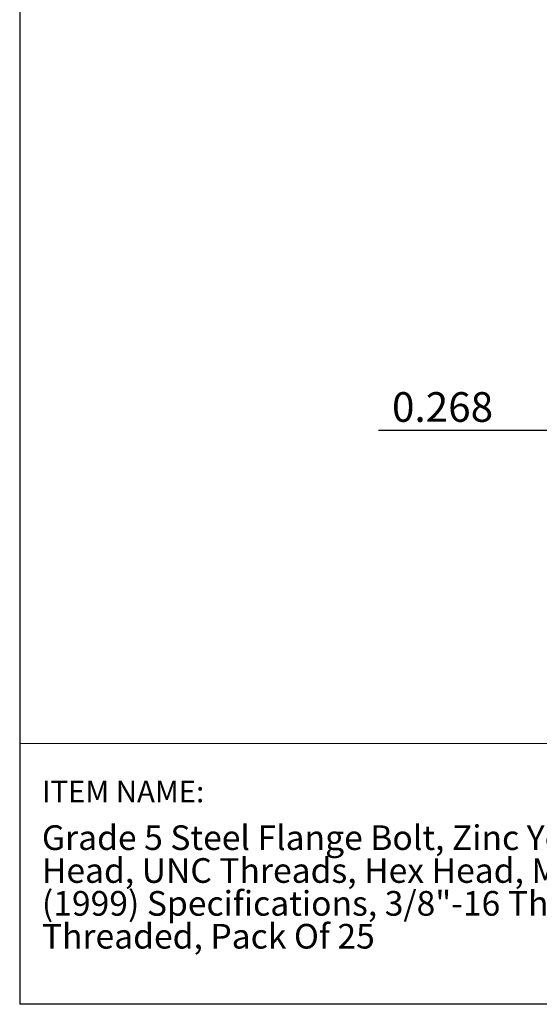
# Model space of a CAD drawing. Units: inches. Extents: x 0.3 to 10.6, y 0.4 to 8.2.
# Drawn here: x 0.3 to 2.7, y 0.4 to 5 of the extents above; entities that cross this region are included whole.
import ezdxf

# ---------------------------------------------------------------- set-up
doc = ezdxf.new("R2010")
doc.units = ezdxf.units.IN
doc.header["$MEASUREMENT"] = 0
doc.layers.add('DIM', color=8, linetype='Continuous')
doc.layers.add('FORMAT', color=7, linetype='Continuous')
doc.styles.add('SLDTEXTSTYLE0', font='TXT', dxfattribs={"width": 0.527108})
doc.styles.add('SLDTEXTSTYLE1', font='TXT', dxfattribs={"width": 0.739321})
doc.styles.add('SLDTEXTSTYLE5', font='TXT', dxfattribs={"width": 0.75})
doc.dimstyles.new('SLDDIMSTYLE0', dxfattribs={"dimtxt": 0.137795, "dimasz": 0.13, "dimexe": 0, "dimexo": 0.0625, "dimgap": 0.034449, "dimtad": 2, "dimlfac": 0.5, "dimrnd": 1e-09, "dimzin": 12, "dimdsep": 46, "dimtxsty": 'SLDTEXTSTYLE5', "dimsah": 1, "dimcen": 0.09, "dimadec": 0, "dimazin": 0, "dimtfac": 1, "dimtdec": 3, "dimtofl": 0, "dimtmove": 0, "dimatfit": 3, "dimfxl": 1, "dimtolj": 1, "dimtzin": 12, "dimarcsym": 0})

# ---------------------------------------------------------------- blocks, each defined once
blk = doc.blocks.new('SW_NOTE_0')
at = {"layer": 'FORMAT', "color": 0, "char_height": 0.114583, "attachment_point": 1, "style": 'SLDTEXTSTYLE0'}
for s, insert in [('Grade 5 Steel Flange Bolt, Zinc Yellow-Chromate Plated Finish, Hex ', (0, 0.1477)), ('Head, UNC Threads, Hex Head, Meets IFI-111 (2002)/SAE J429 ', (0, -0.0051)), ('(1999) Specifications, 3/8"-16 Thread Size, 1-1/4" Length, Fully ', (0, -0.1578)), ('Threaded, Pack Of 25', (0, -0.3106))]:
    blk.add_mtext(s, dxfattribs=dict(at, insert=insert))
blk = doc.blocks.new('*D2')
at = {"layer": 'DIM'}
for p, q in [((2.8287, 3.5759), (2.8287, 3.02)), ((3.3647, 3.4137), (3.3647, 3.02)), ((2.8287, 3.0594), (1.9964, 3.0594)), ((2.8287, 3.0594), (3.3647, 3.0594))]:
    blk.add_line(p, q, dxfattribs=at)
for points in [[(2.8287, 3.0594), (2.9587, 3.0394), (2.9587, 3.0794)], [(3.3647, 3.0594), (3.2347, 3.0794), (3.2347, 3.0394)]]:
    blk.add_solid(points, dxfattribs=at)
at = {"layer": 'DIM', "insert": (2.0589, 3.237), "char_height": 0.1378, "attachment_point": 1, "style": 'SLDTEXTSTYLE5'}
blk.add_mtext('0.268', dxfattribs=at)

msp = doc.modelspace()

# ---------------------------------------------------------------- linework, layer by layer
at = {"layer": 'FORMAT'}
for p in [(0.3299, 8.1921), (10.6299, 0.3921)]:
    msp.add_line(p, (0.3299, 0.3921), dxfattribs=at)
at = {"layer": 'FORMAT', "lineweight": 15}
for p, q in [((0.3299, 8.1919), (0.3299, 0.3921)), ((0.3299, 1.6043), (4.3907, 1.6043)), ((0.3299, 0.3921), (10.6297, 0.3921))]:
    msp.add_line(p, q, dxfattribs=at)

# ---------------------------------------------------------------- block references
at = {"layer": 'FORMAT'}
msp.add_blockref('SW_NOTE_0', (0.4329, 1.0763), dxfattribs=at)

# ---------------------------------------------------------------- texts
at = {"layer": 'FORMAT', "insert": (0.4329, 1.4308), "char_height": 0.1, "attachment_point": 1, "style": 'SLDTEXTSTYLE1'}
msp.add_mtext('ITEM NAME:', dxfattribs=at)

# ---------------------------------------------------------------- dimensions: what is measured, and where the dimension line sits
at = {"layer": 'DIM'}
dim = msp.add_linear_dim(base=(3.3647, 3.0594), p1=(2.8287, 3.6153), p2=(3.3647, 3.4531), dimstyle='SLDDIMSTYLE0', dxfattribs=at)
dim.commit()
dim.dimension.update_dxf_attribs({"geometry": '*D2', "text_midpoint": (2.2879, 3.0594), "dimtype": 160})

doc.saveas('drawing.dxf')
